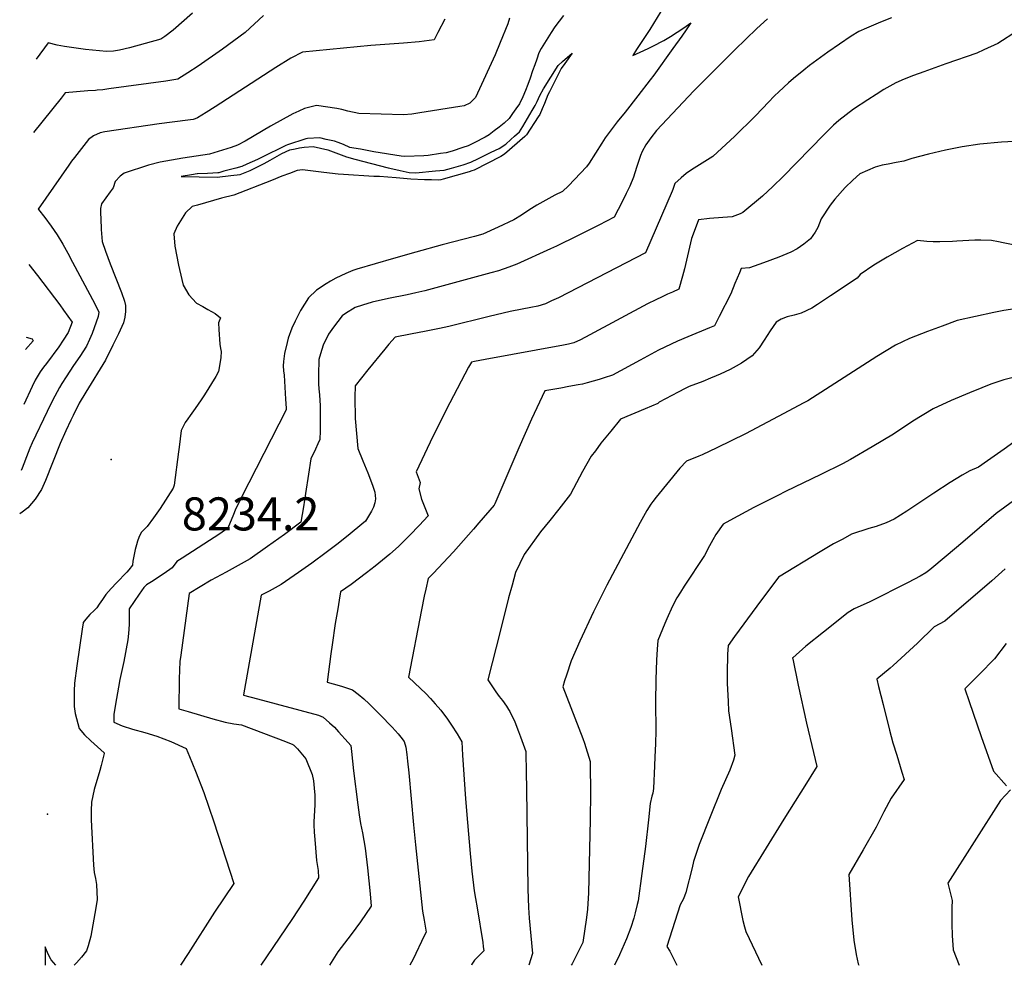
# Model space of a CAD drawing. Units: inches. Extents: x 2593723 to 2599102, y 1507394 to 1512761.
# Drawn here: x 2593767 to 2594282, y 1510000 to 1510494 of the extents above; entities that cross this region are included whole.
import ezdxf
from ezdxf.enums import TextEntityAlignment as Align

# ---------------------------------------------------------------- set-up
doc = ezdxf.new("R2010")
doc.units = ezdxf.units.IN
doc.header["$MEASUREMENT"] = 0
doc.layers.add('tile_2643_31_contour_10ft', color=13, linetype='Continuous')
doc.layers.add('tile_2643_31_spot_elev', color=132, linetype='Continuous')
doc.styles.add('Arial', font='arial.ttf')

msp = doc.modelspace()

# ---------------------------------------------------------------- linework, layer by layer
at = {"layer": 'tile_2643_31_contour_10ft'}
for points, elevation in [([(2593894.36, 1510496.52), (2593884.83, 1510487.64), (2593872.88, 1510479.02), (2593860.22, 1510470.09), (2593854.84, 1510466.54), (2593849.61, 1510463.2), (2593843.3, 1510462.2), (2593813.5, 1510458.14), (2593810.32, 1510457.73), (2593807.38, 1510457.49), (2593806.57, 1510457.42), (2593802.59, 1510457.18), (2593790.74, 1510456.1), (2593788.48, 1510453.28), (2593774.11, 1510435.31)], 8260), ([(2593857.19, 1510497.78), (2593847.14, 1510488.92), (2593842.73, 1510485.5), (2593840.68, 1510484.17), (2593824.27, 1510479.72), (2593819.09, 1510478.43), (2593815.87, 1510477.98), (2593812.36, 1510477.74), (2593804.92, 1510478.35), (2593801.33, 1510478.77), (2593797.57, 1510479.31), (2593790.25, 1510480.41), (2593786.53, 1510480.98), (2593781.75, 1510482.22), (2593775.51, 1510473.7)], 8270), ([(2594051.29, 1510496.6), (2594046.86, 1510490.62), (2594044.9, 1510487.7), (2594039.68, 1510479.31), (2594038.53, 1510476.94), (2594037.35, 1510473.74), (2594036.28, 1510470.81), (2594035.09, 1510467.58), (2594033.91, 1510463.77), (2594032.64, 1510460.44), (2594031.48, 1510457.37), (2594030.16, 1510453.97), (2594028.3, 1510450.4), (2594026.46, 1510447.77), (2594024.69, 1510445.28), (2594022.84, 1510442.7), (2594020.3, 1510440.27), (2594017.66, 1510438.21), (2594015.07, 1510436.21), (2594012.4, 1510434.15), (2594010.38, 1510432.91), (2594004.59, 1510430), (2594001.42, 1510428.41), (2593998.75, 1510427.5), (2593993.03, 1510425.58), (2593989.9, 1510424.79), (2593987.03, 1510424.35), (2593980.52, 1510423.35), (2593978.29, 1510423.24), (2593968.38, 1510422.77), (2593966.39, 1510422.96), (2593952.08, 1510425.35), (2593945.16, 1510426.58), (2593941.69, 1510427.2), (2593939.63, 1510427.57), (2593936.18, 1510429.03), (2593933.4, 1510430.2), (2593931.48, 1510430.8), (2593927.28, 1510431.79), (2593923.89, 1510432.6), (2593917.51, 1510432.3), (2593916.49, 1510432.02), (2593906.99, 1510428.97), (2593906.08, 1510428.58), (2593893.34, 1510422.26), (2593891.25, 1510421.3), (2593885.74, 1510418.79), (2593882.99, 1510417.54), (2593879.91, 1510416.72), (2593873.74, 1510415.08), (2593870.99, 1510414.37), (2593870.57, 1510414.27), (2593867.85, 1510414.13), (2593865.14, 1510414), (2593859.88, 1510413.75), (2593859.63, 1510413.72), (2593856.79, 1510413.26), (2593851.42, 1510412.38), (2593870.22, 1510412.1), (2593877.34, 1510412.82), (2593882.17, 1510413.39), (2593887.45, 1510415.54), (2593894.81, 1510419.16), (2593897.92, 1510420.87), (2593904.06, 1510424.32), (2593908.21, 1510426.3), (2593910.92, 1510426.87), (2593913.19, 1510427.34), (2593915.65, 1510427.77), (2593920.46, 1510428), (2593928.02, 1510426.4), (2593933.71, 1510424.31), (2593937.88, 1510422.66), (2593942.2, 1510421.48), (2593959.61, 1510416.99), (2593963.57, 1510416.09), (2593965.89, 1510415.57), (2593970.64, 1510414.53), (2593974.05, 1510414.31), (2593984.35, 1510415.26), (2593988.88, 1510415.75), (2593992.81, 1510416.8), (2593998.85, 1510418.52), (2594002.79, 1510419.94), (2594006.9, 1510421.86), (2594011.01, 1510423.8), (2594013.55, 1510425.04), (2594017.62, 1510427.04), (2594021.19, 1510429.33), (2594023.82, 1510431.65), (2594025.8, 1510433.4), (2594028.39, 1510435.76), (2594030.08, 1510438.47), (2594035.04, 1510446.8), (2594036.49, 1510449.56), (2594037.54, 1510451.6), (2594039.03, 1510454.64), (2594040.86, 1510458.27), (2594048.54, 1510470.35), (2594050.88, 1510472.51), (2594055.8, 1510476.77), (2594052.02, 1510471.41), (2594050.17, 1510468.76), (2594043.96, 1510456.61), (2594043.22, 1510455.13), (2594041.41, 1510450.61), (2594040.21, 1510447.69), (2594039, 1510444.78), (2594038.18, 1510443.49), (2594032.01, 1510434.23), (2594031.12, 1510433.28), (2594020.43, 1510424.05), (2594018.61, 1510422.87), (2594004.53, 1510415.76), (2594003.32, 1510415.34), (2594002.01, 1510414.89), (2593988.43, 1510410.95), (2593987.16, 1510410.66), (2593986.14, 1510410.45), (2593982.37, 1510410.57), (2593978.6, 1510410.69), (2593971.42, 1510410.92), (2593963.8, 1510411.66), (2593959.44, 1510412.03), (2593955.09, 1510412.36), (2593953.53, 1510412.38), (2593952.13, 1510412.31), (2593936.3, 1510413.42), (2593933.43, 1510413.68), (2593925.97, 1510414.54), (2593920.43, 1510415.17), (2593914.9, 1510415.78), (2593912.09, 1510415.53), (2593908.05, 1510414.02), (2593904, 1510412.47), (2593898.53, 1510410.27), (2593878.95, 1510402.7), (2593872.42, 1510401), (2593859.88, 1510397.44), (2593857.16, 1510396.63), (2593853.69, 1510393.33), (2593849.23, 1510386.33), (2593847.43, 1510382.32), (2593847.99, 1510375.92), (2593849.91, 1510366.09), (2593851.67, 1510358.46), (2593852.4, 1510355.53), (2593855.38, 1510350.58), (2593859.44, 1510346.23), (2593862.63, 1510344.35), (2593865.25, 1510342.93), (2593869.08, 1510340.75), (2593871.91, 1510338.42), (2593870.81, 1510335.87), (2593870.99, 1510332.47), (2593871.64, 1510324.65), (2593871.97, 1510322.44), (2593872.32, 1510320.84), (2593872.01, 1510317.77), (2593871.53, 1510314.51), (2593870.83, 1510310.45), (2593869.5, 1510307.9), (2593863.51, 1510298.21), (2593861.84, 1510295.55), (2593858.65, 1510291.05), (2593856.08, 1510287.42), (2593854.8, 1510285.66), (2593853.48, 1510283.83), (2593851.33, 1510279.6), (2593850.33, 1510270.82), (2593850.03, 1510268.46), (2593847.69, 1510251.03), (2593847.22, 1510249.42), (2593840.29, 1510238.89), (2593838.57, 1510236.44), (2593836.8, 1510233.98), (2593833.48, 1510229.41), (2593830.33, 1510226.31), (2593829.22, 1510223.73), (2593828.47, 1510221.72), (2593827.94, 1510219.8), (2593827.32, 1510217.31), (2593826.79, 1510214.74), (2593826.09, 1510211.26), (2593825.88, 1510209.12), (2593823.91, 1510206.67), (2593822.99, 1510205.58), (2593817.56, 1510199.9), (2593814.73, 1510196.9), (2593811.91, 1510193.87), (2593810.14, 1510191.23), (2593808.43, 1510188.76), (2593807.15, 1510186.96), (2593805.79, 1510185.4), (2593803.6, 1510183.45), (2593801.43, 1510181), (2593800.12, 1510179.23), (2593800.07, 1510179.1), (2593799.49, 1510175.74), (2593796.78, 1510156.56), (2593795.6, 1510147.51), (2593795.43, 1510143.46), (2593795.35, 1510135.37), (2593795.85, 1510131.65), (2593797.97, 1510123.79), (2593800.76, 1510120.51), (2593804.13, 1510117.35), (2593807.64, 1510114.2), (2593811.07, 1510111.03), (2593811.02, 1510110.67), (2593809.56, 1510104.49), (2593808.84, 1510101.83), (2593805.78, 1510091.92), (2593804.43, 1510085.33), (2593804.27, 1510080.95), (2593804.3, 1510076.07), (2593805.42, 1510052.42), (2593805.88, 1510048.46), (2593806.54, 1510045.34), (2593807.05, 1510042.32), (2593807.42, 1510034.44), (2593806.71, 1510030.03), (2593804.01, 1510015.2), (2593802.64, 1510010.14), (2593801.86, 1510007.64), (2593799.27, 1510004.32), (2593796.59, 1510001.31), (2593795.38, 1510000)], 8230), ([(2594102.2, 1510498.66), (2594096.46, 1510489.23), (2594089.61, 1510478.76), (2594087.59, 1510475.57), (2594091.51, 1510477.29), (2594095.69, 1510479.29), (2594099.8, 1510481.37), (2594102.06, 1510482.57), (2594103.84, 1510483.53), (2594107.37, 1510485.64), (2594110.85, 1510487.82), (2594114.27, 1510490.06), (2594118.04, 1510492.65), (2594115.49, 1510489), (2594113.21, 1510485.75), (2594108.62, 1510479.22), (2594098.68, 1510465.28), (2594096.76, 1510462.83), (2594090.31, 1510454.62), (2594083.53, 1510446.05), (2594079.49, 1510440.9), (2594075.22, 1510435.41), (2594073.09, 1510432.67), (2594071.39, 1510429.8), (2594064.77, 1510419.43), (2594063.43, 1510417.5), (2594054.02, 1510407.5), (2594050.82, 1510404.61), (2594046.85, 1510402.69), (2594037.46, 1510397.44), (2594033.21, 1510394.75), (2594029.29, 1510392.23), (2594025.38, 1510389.76), (2594017.22, 1510385.92), (2594009.19, 1510382.23), (2594004.82, 1510380.93), (2593987.96, 1510376.65), (2593974.18, 1510372.81), (2593962.42, 1510369.44), (2593943.17, 1510363.9), (2593941.19, 1510363.16), (2593937.51, 1510361.62), (2593932.29, 1510359.14), (2593929.45, 1510357.61), (2593927.16, 1510356.31), (2593922.2, 1510352.88), (2593917.93, 1510349.02), (2593913.75, 1510342.35), (2593911.04, 1510336.77), (2593909.32, 1510333.03), (2593907.32, 1510327.89), (2593906.76, 1510325.65), (2593905.36, 1510319.85), (2593904.93, 1510315.66), (2593904.77, 1510313.33), (2593904.94, 1510310.85), (2593905.25, 1510308.45), (2593905.99, 1510296), (2593906.25, 1510291.22), (2593906.24, 1510290.39), (2593886.76, 1510252.24), (2593884.3, 1510247.6), (2593879.59, 1510237.97), (2593878.78, 1510235.66), (2593875.7, 1510228.45), (2593871.64, 1510225.57), (2593851.84, 1510212.87), (2593849.15, 1510211.16), (2593846.66, 1510207.83), (2593842.38, 1510204.77), (2593835.84, 1510200.44), (2593833.29, 1510198.85), (2593831.73, 1510197.43), (2593829.3, 1510194.01), (2593824.17, 1510186.44), (2593824.18, 1510181.57), (2593824.08, 1510178.09), (2593823.79, 1510173.4), (2593823.45, 1510170.08), (2593821.4, 1510158.87), (2593819.28, 1510149.39), (2593818.55, 1510145.34), (2593816.97, 1510136.57), (2593816.18, 1510131.14), (2593816.16, 1510127.09), (2593820.47, 1510125.22), (2593825.95, 1510123.53), (2593832.27, 1510121.72), (2593838.65, 1510119.8), (2593845.96, 1510117), (2593853.93, 1510113.4), (2593855.78, 1510109.08), (2593858.81, 1510101.5), (2593863.16, 1510090.3), (2593868.42, 1510074.93), (2593878.96, 1510042.68), (2593868.8, 1510027.79), (2593854.93, 1510006.23), (2593851.03, 1510000)], 8220), ([(2594023.04, 1510495.07), (2594022.31, 1510492.21), (2594018.27, 1510482.47), (2594015.53, 1510476.06), (2594006.44, 1510455.98), (2594005.39, 1510453.75), (2594002.28, 1510450.71), (2593999.39, 1510449.37), (2593997.05, 1510448.96), (2593976.19, 1510445.6), (2593971.94, 1510444.95), (2593967.58, 1510444.55), (2593944.24, 1510445.35), (2593938.46, 1510446.58), (2593935.44, 1510447.36), (2593932.74, 1510447.9), (2593922.1, 1510449.45), (2593915.92, 1510447.86), (2593912.81, 1510446.61), (2593909.78, 1510445.15), (2593898.02, 1510438.7), (2593884.77, 1510430.9), (2593880.81, 1510428.74), (2593877.52, 1510427.45), (2593866.14, 1510424.07), (2593852.19, 1510421.95), (2593840.36, 1510419.79), (2593834.19, 1510418.35), (2593821.51, 1510414.16), (2593819.41, 1510412.47), (2593816.79, 1510409.84), (2593815.72, 1510406.52), (2593814.26, 1510404.4), (2593809.66, 1510398.04), (2593809.2, 1510395.71), (2593809.12, 1510393.05), (2593809.23, 1510390.47), (2593809.52, 1510384.64), (2593810.03, 1510378.42), (2593811.76, 1510373.34), (2593814.23, 1510366.71), (2593820.08, 1510351.67), (2593821.78, 1510347.12), (2593822.17, 1510344.99), (2593822.25, 1510341.88), (2593821.94, 1510338.87), (2593821.21, 1510335.96), (2593818.48, 1510330.09), (2593815.68, 1510324.24), (2593811.7, 1510316.31), (2593801.39, 1510299.62), (2593798.04, 1510293.84), (2593794.78, 1510287.43), (2593793.61, 1510284.98), (2593790.95, 1510279.39), (2593788.12, 1510272.82), (2593780.42, 1510253.46), (2593778.28, 1510248.69), (2593774.91, 1510243.65), (2593771.16, 1510239.2), (2593768.23, 1510236.81), (2593766.87, 1510236.04)], 8240), ([(2593989.2, 1510494.68), (2593985.67, 1510487.64), (2593983.65, 1510483.81), (2593975.76, 1510482.82), (2593967.71, 1510482.1), (2593950.54, 1510480.86), (2593914.85, 1510477.3), (2593908.63, 1510474.28), (2593900.82, 1510469.28), (2593869.09, 1510448.72), (2593864.48, 1510445.84), (2593859.88, 1510443.04), (2593858.58, 1510442.45), (2593857.62, 1510442.24), (2593854.84, 1510441.82), (2593839.8, 1510439.89), (2593811.34, 1510435.66), (2593808.95, 1510435.28), (2593805.42, 1510433.58), (2593802.82, 1510431.64), (2593795.48, 1510422.27), (2593793.98, 1510420.31), (2593792.52, 1510418.31), (2593776.61, 1510395.22), (2593776.65, 1510395.17), (2593780.08, 1510390.97), (2593783.28, 1510386.46), (2593786.43, 1510381.88), (2593789.38, 1510377.08), (2593792.08, 1510372.28), (2593794.58, 1510367.59), (2593806.14, 1510345.83), (2593808.25, 1510341.4), (2593807.99, 1510339.14), (2593804.72, 1510330.3), (2593803.43, 1510327.08), (2593801.88, 1510323.63), (2593798.34, 1510318.26), (2593794.99, 1510313.55), (2593791.12, 1510307.64), (2593788.88, 1510304.11), (2593787.7, 1510302.09), (2593784.01, 1510295.29), (2593781.19, 1510289.55), (2593773.33, 1510273.18), (2593772.16, 1510270.4), (2593771.25, 1510268.02), (2593768.19, 1510259.81), (2593767.69, 1510258.62)], 8250), ([(2594157.99, 1510494.83), (2594152.42, 1510489.71), (2594140.99, 1510478.67), (2594119.48, 1510457.2), (2594099.93, 1510436.51), (2594097.01, 1510432.67), (2594094.37, 1510428.9), (2594092.47, 1510425.36), (2594091.62, 1510423.37), (2594090.95, 1510421.3), (2594089.62, 1510417.01), (2594087.91, 1510412.04), (2594086.07, 1510407.33), (2594084.21, 1510403.46), (2594082.1, 1510399.1), (2594077.85, 1510391.2), (2594069.8, 1510386.88), (2594058.72, 1510381.27), (2594047.6, 1510375.95), (2594044.63, 1510374.54), (2594027, 1510366.48), (2594022.79, 1510364.93), (2594017.31, 1510363.08), (2594013.32, 1510361.96), (2593978.79, 1510352.67), (2593974.02, 1510351.53), (2593969.57, 1510350.53), (2593959.87, 1510348.54), (2593951.24, 1510346.68), (2593946.16, 1510345.13), (2593942.41, 1510343.82), (2593937.33, 1510340.81), (2593935.48, 1510339.54), (2593931.04, 1510333.6), (2593928.33, 1510329.91), (2593925.64, 1510324.18), (2593924.27, 1510319.73), (2593923.35, 1510316.65), (2593923.14, 1510308.64), (2593923.19, 1510304), (2593923.34, 1510301.41), (2593923.64, 1510298.26), (2593924.12, 1510292.52), (2593924.11, 1510288.96), (2593924.1, 1510284.52), (2593924.03, 1510279.48), (2593923.92, 1510274.85), (2593922.8, 1510272.58), (2593921.54, 1510269.87), (2593919.25, 1510264.81), (2593917.97, 1510256.84), (2593916.37, 1510246.63), (2593915.41, 1510239.68), (2593913.99, 1510231.67), (2593905.37, 1510225.27), (2593896.45, 1510218.87), (2593887.43, 1510212.56), (2593881.22, 1510208.99), (2593874.89, 1510205.51), (2593866.99, 1510201.41), (2593855.49, 1510194.34), (2593851.12, 1510162.17), (2593850.73, 1510158.82), (2593850.38, 1510149.7), (2593850.05, 1510134.14), (2593855.01, 1510132.6), (2593867.82, 1510128.8), (2593874.31, 1510127.03), (2593878.94, 1510126.29), (2593882.82, 1510125.72), (2593906, 1510117.08), (2593909.76, 1510115.38), (2593909.98, 1510115.27), (2593910.25, 1510115.02), (2593912.12, 1510113.25), (2593916.49, 1510107.95), (2593919.89, 1510099.67), (2593920.49, 1510096.47), (2593921, 1510092.61), (2593921.23, 1510089.01), (2593921.28, 1510083.93), (2593920.82, 1510075.07), (2593920.68, 1510073.49), (2593920.86, 1510069.55), (2593921.18, 1510065.7), (2593922.21, 1510054.7), (2593922.72, 1510051.58), (2593922.98, 1510049.51), (2593923.21, 1510045.74), (2593915.45, 1510033.54), (2593909.15, 1510023.93), (2593893, 1510000)], 8210), ([(2594222.85, 1510495.3), (2594217.14, 1510493.1), (2594209.94, 1510490), (2594205.85, 1510488.21), (2594201.89, 1510485.7), (2594189.57, 1510477.37), (2594180.04, 1510470.37), (2594177.05, 1510467.99), (2594171.58, 1510463.58), (2594169, 1510461.28), (2594164.01, 1510456.65), (2594161.81, 1510454.56), (2594158.35, 1510450.99), (2594155.64, 1510448.08), (2594151.51, 1510443.78), (2594140.76, 1510433.21), (2594131.88, 1510425.06), (2594129.48, 1510422.86), (2594123.91, 1510419.31), (2594121.04, 1510417.54), (2594118.25, 1510415.91), (2594115.49, 1510413.87), (2594112.83, 1510411.75), (2594109.67, 1510408.63), (2594108.57, 1510405.52), (2594108.27, 1510404.78), (2594094.31, 1510372.4), (2594048.8, 1510349), (2594045.09, 1510347.29), (2594041.93, 1510345.85), (2594037.85, 1510344.6), (2594034.29, 1510343.87), (2594024.34, 1510342.04), (2594023.52, 1510341.86), (2594012.48, 1510339.22), (2593991.42, 1510333.96), (2593986.4, 1510332.84), (2593979.49, 1510331.47), (2593971.35, 1510329.97), (2593963.26, 1510328.39), (2593960.02, 1510324.69), (2593957.84, 1510322.14), (2593949.04, 1510311.23), (2593942.37, 1510302.92), (2593942.11, 1510296.94), (2593942.38, 1510285.86), (2593943.78, 1510270.17), (2593946.33, 1510263.77), (2593948.95, 1510257.4), (2593951.43, 1510250.98), (2593952.68, 1510247.39), (2593953.04, 1510243.93), (2593952.72, 1510241.78), (2593951.99, 1510239.45), (2593950.84, 1510237.37), (2593947.71, 1510232.27), (2593945.86, 1510230.67), (2593939.67, 1510225.5), (2593933.42, 1510220.49), (2593927.26, 1510215.89), (2593919.65, 1510210.31), (2593912.8, 1510205.41), (2593903.7, 1510199.16), (2593897.39, 1510195.67), (2593893.21, 1510193.46), (2593883.99, 1510141.4), (2593883.96, 1510141.19), (2593891.3, 1510139.24), (2593923.21, 1510130.7), (2593925.55, 1510129.74), (2593929.01, 1510126.75), (2593931.49, 1510124.45), (2593933.63, 1510122.13), (2593938.72, 1510116.53), (2593940.06, 1510114.91), (2593940.44, 1510111.77), (2593941.42, 1510101.75), (2593943.74, 1510083.83), (2593944.43, 1510078.64), (2593945.23, 1510074.1), (2593946.21, 1510069.28), (2593947.6, 1510061.27), (2593948.81, 1510050.94), (2593950.14, 1510037.31), (2593950.7, 1510030.95), (2593945.14, 1510022.66), (2593940.23, 1510016.14), (2593933.24, 1510006.98), (2593928.96, 1510000)], 8200), ([(2594288.8, 1510488.45), (2594278.59, 1510481.95), (2594271.25, 1510478.55), (2594267.56, 1510476.9), (2594251.44, 1510471.24), (2594239.79, 1510467.17), (2594234.5, 1510465.22), (2594229.48, 1510463.22), (2594225.13, 1510461.4), (2594218.99, 1510457.81), (2594214.94, 1510455.32), (2594210.58, 1510452.5), (2594203.05, 1510447.5), (2594195.38, 1510441.72), (2594192.63, 1510439.22), (2594189.74, 1510436.4), (2594187.51, 1510434.21), (2594166.32, 1510412.44), (2594160.81, 1510407.11), (2594155.47, 1510402.07), (2594145.11, 1510393.64), (2594143.68, 1510392.82), (2594139.59, 1510391.25), (2594134.75, 1510390.93), (2594127.65, 1510390.39), (2594121.94, 1510389.72), (2594119.22, 1510382.22), (2594118.39, 1510379.88), (2594114.7, 1510364.15), (2594113.67, 1510360.3), (2594111.67, 1510353.45), (2594108.31, 1510351.99), (2594105.74, 1510350.84), (2594102.89, 1510349.55), (2594099.59, 1510347.87), (2594095.37, 1510345.72), (2594065.11, 1510329.52), (2594060.27, 1510326.97), (2594056.78, 1510325.35), (2594053.94, 1510324.66), (2594051.4, 1510324.15), (2594010.31, 1510316.67), (2594004.76, 1510315.59), (2594003.21, 1510315.26), (2594001.69, 1510312.65), (2593991.81, 1510294.1), (2593982.96, 1510276.46), (2593974.26, 1510258.05), (2593976.39, 1510252.37), (2593975.59, 1510249.02), (2593977.14, 1510243.7), (2593978.89, 1510239.33), (2593980.51, 1510234.94), (2593975.8, 1510229.93), (2593970.94, 1510224.93), (2593965.05, 1510218.93), (2593960.45, 1510215), (2593952.82, 1510208.72), (2593948.22, 1510205.16), (2593940.32, 1510199.15), (2593934.75, 1510195.18), (2593933.96, 1510190.8), (2593933.21, 1510186.43), (2593931.95, 1510178.64), (2593930.35, 1510167.46), (2593929.71, 1510162.82), (2593927.67, 1510147.99), (2593930.86, 1510147.22), (2593935.19, 1510146.01), (2593940.98, 1510144.09), (2593944.01, 1510141.78), (2593946.87, 1510139.32), (2593949.63, 1510136.76), (2593955.52, 1510130.93), (2593961.8, 1510124.42), (2593964.85, 1510121.07), (2593966.32, 1510119.27), (2593968.06, 1510117.03), (2593968.81, 1510113.95), (2593969.36, 1510110.27), (2593969.81, 1510106.73), (2593970.45, 1510100.68), (2593972.85, 1510073.44), (2593973.93, 1510063.06), (2593977.64, 1510028.38), (2593978.39, 1510023.57), (2593979.43, 1510017.3), (2593978.51, 1510015.34), (2593972.66, 1510003.16), (2593970.97, 1510000)], 8190), ([(2594293.85, 1510430.96), (2594280.41, 1510430.41), (2594269.09, 1510429.33), (2594259.85, 1510427.91), (2594251.16, 1510426.14), (2594242.33, 1510424), (2594233.5, 1510421.7), (2594229.39, 1510420.38), (2594225.42, 1510419.73), (2594221.15, 1510418.89), (2594218.02, 1510418.24), (2594214.37, 1510417.31), (2594206.42, 1510413.82), (2594202.68, 1510410.5), (2594198.77, 1510406.62), (2594193.22, 1510400.55), (2594190.8, 1510397.39), (2594186.13, 1510390.33), (2594184.47, 1510385.73), (2594182.97, 1510383.36), (2594180.61, 1510379.84), (2594177.13, 1510377.06), (2594173.5, 1510374.61), (2594170.26, 1510372.83), (2594164.02, 1510370.13), (2594156, 1510367.24), (2594148.72, 1510364.62), (2594144.33, 1510364.22), (2594143.39, 1510362.07), (2594141.02, 1510356.36), (2594138.8, 1510351.07), (2594132.76, 1510339.19), (2594130.27, 1510334.32), (2594127.75, 1510333.25), (2594116.32, 1510328.62), (2594110.99, 1510326.33), (2594104.36, 1510323.21), (2594100.98, 1510321.51), (2594091.44, 1510316.43), (2594077.02, 1510308.49), (2594072.63, 1510307.04), (2594070.09, 1510306.25), (2594063.71, 1510304.42), (2594061.24, 1510303.89), (2594059.03, 1510303.44), (2594054.09, 1510302.53), (2594049.87, 1510301.8), (2594041.58, 1510300.37), (2594034.64, 1510285.5), (2594027.92, 1510270.55), (2594015.35, 1510241.28), (2594015.05, 1510240.63), (2594007.07, 1510231.24), (2594004.31, 1510228.05), (2593993.79, 1510216.14), (2593983.11, 1510204.78), (2593980.63, 1510202.27), (2593979.25, 1510196.63), (2593978.4, 1510192.97), (2593976.99, 1510185.77), (2593970.26, 1510150.55), (2593976.56, 1510144.71), (2593979.35, 1510142.04), (2593981.78, 1510139.53), (2593984.25, 1510136.77), (2593987.14, 1510133.38), (2593990.7, 1510128.64), (2593992.81, 1510125.47), (2593995.67, 1510120.93), (2593998.08, 1510116.81), (2593998.58, 1510109.83), (2594000.13, 1510087.04), (2594001.11, 1510074.71), (2594002.5, 1510058.5), (2594003.35, 1510049.26), (2594004.65, 1510038.89), (2594005.27, 1510034.87), (2594006.12, 1510030.1), (2594009.12, 1510011.95), (2594009.37, 1510009.84), (2594009.64, 1510007.49), (2594007.2, 1510005.12), (2594004.76, 1510002.63), (2594003.33, 1510000.59), (2594003.22, 1510000)], 8180), ([(2594299.26, 1510373.98), (2594281.33, 1510377.78), (2594278.96, 1510378.26), (2594275.28, 1510378.96), (2594269.66, 1510379.08), (2594266.51, 1510379.12), (2594257.1, 1510378.57), (2594254.87, 1510378.48), (2594248.18, 1510378.22), (2594244.66, 1510378.22), (2594241.36, 1510378.45), (2594236.53, 1510378.86), (2594228.77, 1510374.82), (2594220.69, 1510370.27), (2594213.77, 1510365.98), (2594206.5, 1510361.17), (2594204.91, 1510359.2), (2594191.09, 1510350.01), (2594184.16, 1510345.44), (2594181.29, 1510343.56), (2594175.69, 1510340.95), (2594172.08, 1510339.96), (2594168.38, 1510339.03), (2594165.16, 1510337.78), (2594162.6, 1510336.24), (2594159.39, 1510331.73), (2594156.26, 1510326.84), (2594153.63, 1510322.85), (2594150.12, 1510318.63), (2594144.42, 1510314.76), (2594141.72, 1510313.25), (2594138.53, 1510311.5), (2594133.36, 1510309.04), (2594131.22, 1510308.1), (2594128.32, 1510306.87), (2594124.22, 1510305.24), (2594117.09, 1510302.53), (2594115.02, 1510301.57), (2594111.37, 1510299.7), (2594101.37, 1510294.34), (2594100.75, 1510293.63), (2594094.15, 1510290.89), (2594081.19, 1510285.47), (2594076.1, 1510279.29), (2594070.96, 1510272.9), (2594068.02, 1510268.99), (2594065.86, 1510266.09), (2594061.29, 1510258.21), (2594054.98, 1510246.25), (2594048.98, 1510238.38), (2594044.27, 1510232.46), (2594039.34, 1510226.65), (2594030.8, 1510214.84), (2594026.27, 1510205.27), (2594024.41, 1510198.77), (2594022.66, 1510192.05), (2594018.35, 1510175.16), (2594011.84, 1510149.16), (2594015.91, 1510142.97), (2594017.75, 1510140.54), (2594019.48, 1510138.38), (2594021.54, 1510135.54), (2594022.62, 1510133.77), (2594023.27, 1510132.64), (2594025.81, 1510127.35), (2594027.8, 1510122.27), (2594028.83, 1510119.46), (2594031.56, 1510111.84), (2594031.6, 1510111), (2594031.89, 1510101.02), (2594032.04, 1510092.12), (2594032.61, 1510039.83), (2594032.97, 1510030.26), (2594033.35, 1510024.59), (2594035.12, 1510006.22), (2594033.23, 1510000)], 8170), ([(2593771.61, 1510366.3), (2593776.25, 1510360.55), (2593787.86, 1510345.24), (2593789.85, 1510342.54), (2593794.33, 1510336.22), (2593792.28, 1510330.78), (2593789.65, 1510326.78), (2593787.27, 1510323.33), (2593780.89, 1510314.69), (2593779.29, 1510312.64), (2593777.5, 1510310.23), (2593775, 1510305.86), (2593773.36, 1510302.55), (2593768.95, 1510293.25)], 8260), ([(2594304.08, 1510345.59), (2594281.64, 1510342.31), (2594276.48, 1510341.2), (2594257.28, 1510337.07), (2594249.52, 1510334.21), (2594241.79, 1510331.32), (2594232.42, 1510327.76), (2594225.11, 1510324.2), (2594215.22, 1510318.3), (2594190.92, 1510302.58), (2594179.17, 1510295.13), (2594176.68, 1510293.81), (2594166.66, 1510288.51), (2594146.61, 1510277.9), (2594131.56, 1510270.56), (2594123.97, 1510266.89), (2594122.08, 1510266.16), (2594115.76, 1510263.53), (2594112.26, 1510259.92), (2594099.88, 1510244.67), (2594098.06, 1510242.42), (2594097.02, 1510241.07), (2594094.93, 1510237.69), (2594091.51, 1510231.49), (2594073.95, 1510198.72), (2594066.97, 1510184.83), (2594059.84, 1510169.44), (2594055.44, 1510159.16), (2594052.83, 1510151.62), (2594051.89, 1510148.63), (2594050.96, 1510145.64), (2594061.42, 1510118.62), (2594062.29, 1510116.17), (2594065.3, 1510106.53), (2594065.32, 1510104.79), (2594065.43, 1510090.25), (2594065.35, 1510076.12), (2594064.47, 1510037.84), (2594063.97, 1510029.37), (2594063.36, 1510024.94), (2594061.5, 1510011.88), (2594061.37, 1510011.57), (2594061.16, 1510011.16), (2594055.88, 1510000.81), (2594055.44, 1510000)], 8160), ([(2593770.23, 1510328.44), (2593773.39, 1510327.44), (2593773.95, 1510326.46), (2593769.99, 1510321.95)], 8270), ([(2594288, 1510307.67), (2594281.7, 1510306.02), (2594274.85, 1510303.81), (2594270.2, 1510301.91), (2594263.82, 1510299.3), (2594254.23, 1510295.22), (2594244.75, 1510290.97), (2594234.07, 1510284.41), (2594223.99, 1510277.75), (2594212.83, 1510271.07), (2594201.52, 1510264.47), (2594197.23, 1510262.2), (2594185.96, 1510256.56), (2594167.42, 1510247.61), (2594163.4, 1510245.6), (2594150.91, 1510239.35), (2594138.33, 1510232.47), (2594134.94, 1510230.59), (2594130.97, 1510225.26), (2594129.41, 1510222.4), (2594127.71, 1510219.24), (2594125.19, 1510214.32), (2594114.44, 1510198.13), (2594112.5, 1510195.14), (2594110.7, 1510192.09), (2594108.37, 1510187.78), (2594105.34, 1510181.06), (2594104.34, 1510178.72), (2594100.76, 1510169.74), (2594100.4, 1510165.2), (2594099.98, 1510159.55), (2594099.6, 1510149.45), (2594099.42, 1510137.41), (2594099.63, 1510122.74), (2594099.43, 1510115.82), (2594099.18, 1510109.05), (2594098.99, 1510104.19), (2594098.51, 1510092.51), (2594098.01, 1510090.06), (2594097.51, 1510088.47), (2594096.76, 1510084.6), (2594095.78, 1510076.03), (2594094.2, 1510062.03), (2594092.35, 1510047.91), (2594090.38, 1510033.73), (2594089.94, 1510031.74), (2594088.84, 1510027.43), (2594088.12, 1510024.72), (2594086.5, 1510019.7), (2594084.29, 1510013.85), (2594083.06, 1510010.96), (2594080.66, 1510005.52), (2594078, 1510000)], 8150), ([(2594324.93, 1510300.98), (2594281.79, 1510269.85), (2594273.09, 1510263.65), (2594268.42, 1510260.36), (2594263.93, 1510258.52), (2594259.94, 1510256.17), (2594253.64, 1510252.33), (2594245.12, 1510246.8), (2594234.14, 1510239.52), (2594230.89, 1510237.4), (2594224.36, 1510233.15), (2594220.22, 1510231.37), (2594214.99, 1510229.38), (2594211.15, 1510228.35), (2594202.08, 1510225.34), (2594197.41, 1510222.85), (2594192.63, 1510220.3), (2594185.62, 1510216.12), (2594163.83, 1510202.89), (2594152.4, 1510187.69), (2594140.85, 1510171.97), (2594137.51, 1510167.27), (2594137.17, 1510162.63), (2594136.94, 1510152.71), (2594137.04, 1510147.55), (2594137.43, 1510137.93), (2594137.67, 1510133.09), (2594139.05, 1510123.72), (2594141.05, 1510109.85), (2594140.34, 1510107.21), (2594138.43, 1510101.98), (2594133.91, 1510091.83), (2594128.06, 1510077.54), (2594122.31, 1510063.15), (2594119.32, 1510054.23), (2594118.57, 1510051.01), (2594115.4, 1510038.12), (2594114.06, 1510034.81), (2594112.38, 1510031.58), (2594105.34, 1510009.86), (2594106.97, 1510007.3), (2594110.56, 1510000)], 8140), ([(2594286.78, 1510242.83), (2594277.72, 1510236.28), (2594269.01, 1510228.78), (2594260.33, 1510221.25), (2594251.56, 1510213.86), (2594242.95, 1510206.77), (2594240.96, 1510205.17), (2594237.97, 1510203.52), (2594231.58, 1510200.05), (2594211.59, 1510189.98), (2594203.36, 1510186.35), (2594200.22, 1510184.43), (2594187.39, 1510174.23), (2594178.15, 1510166.8), (2594171.35, 1510160.82), (2594171.22, 1510160.66), (2594171.22, 1510160.49), (2594171.27, 1510160.2), (2594174.11, 1510146.51), (2594178.42, 1510126.61), (2594182.1, 1510111.27), (2594183.84, 1510103.92), (2594176.69, 1510092.38), (2594175.49, 1510090.47), (2594166.59, 1510076.45), (2594148.09, 1510046.43), (2594142.71, 1510035.72), (2594145.24, 1510023.35), (2594146.07, 1510020.09), (2594146.69, 1510017.75), (2594155.02, 1510000)], 8130), ([(2594282.47, 1510207.24), (2594275.47, 1510200.98), (2594250.76, 1510179.94), (2594245.25, 1510176.91), (2594236.49, 1510168.42), (2594223.88, 1510156.68), (2594222.26, 1510155.38), (2594215.27, 1510149.63), (2594216.2, 1510145.72), (2594218.5, 1510136.31), (2594221.97, 1510122.94), (2594223.68, 1510116.35), (2594225.66, 1510109.9), (2594228.42, 1510101.04), (2594229.57, 1510097.2), (2594222.73, 1510087.41), (2594218.91, 1510080.3), (2594214.85, 1510072.15), (2594208.19, 1510060.44), (2594200.56, 1510047.48), (2594202.1, 1510023.83), (2594203.22, 1510013.22), (2594204.4, 1510005.64), (2594205.47, 1510000.84), (2594205.79, 1510000)], 8120), ([(2594282.89, 1510168.25), (2594276.77, 1510160.19), (2594268.9, 1510152.18), (2594261.28, 1510144.58), (2594263.48, 1510137.89), (2594269.86, 1510119.6), (2594276.37, 1510101.53), (2594283.16, 1510093.75)], 8110), ([(2594285.15, 1510091.78), (2594280.01, 1510086.2), (2594252.32, 1510042.87), (2594254.68, 1510033.82), (2594254.48, 1510030.26), (2594254.58, 1510021.51), (2594254.66, 1510015.49), (2594255.12, 1510008.15), (2594258.34, 1510000)], 8110), ([(2593785.73, 1510000), (2593783.26, 1510002.85), (2593781.75, 1510005.86), (2593780.19, 1510009.66), (2593780.11, 1510000)], 8230)]:
    msp.add_lwpolyline(points, dxfattribs=dict(at, elevation=elevation))
at = {"layer": 'tile_2643_31_spot_elev'}
for p in [(2593814.64, 1510264.49, 8234.2), (2593781.39, 1510079.05, 8233.6)]:
    msp.add_point(p, dxfattribs=at)

# ---------------------------------------------------------------- texts
at = {"color": 18, "style": 'Arial'}
msp.add_text('8234.2', height=17.28, dxfattribs=at).set_placement((2593887.69, 1510235.99), align=Align.MIDDLE_CENTER)

doc.saveas('drawing.dxf')
